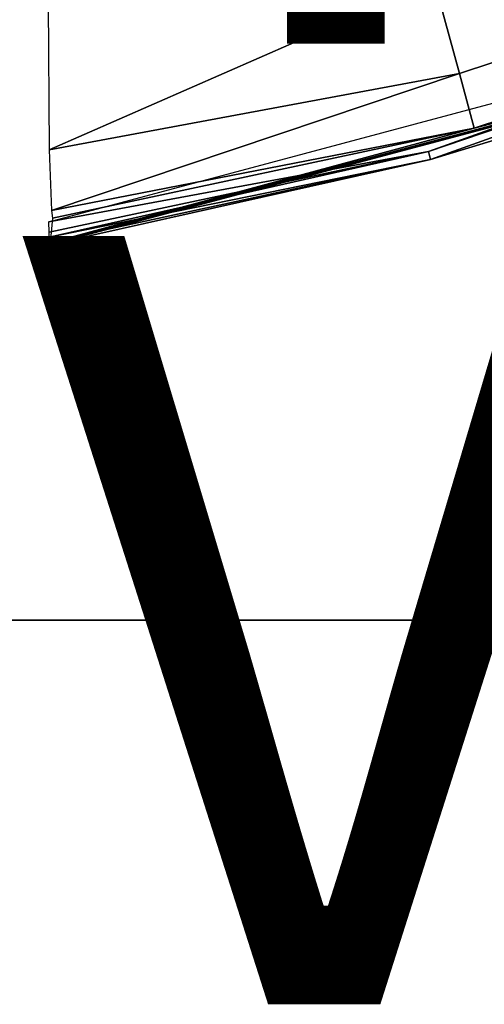
# Model space of a CAD drawing. Units: inches. Extents: x -16.2 to 16.3, y -14 to 13.
# Drawn here: x 2 to 3.2, y -14 to -11.4 of the extents above; entities that cross this region are included whole.
import ezdxf

# ---------------------------------------------------------------- set-up
doc = ezdxf.new("R2010")
doc.units = ezdxf.units.IN
doc.header["$MEASUREMENT"] = 0
for name, color, linetype in [('TABLE-BASE', 6, 'Continuous'), ('TABLE-TOP', 6, 'Continuous'), ('TABLE-TOPEDGE', 6, 'Continuous'), ('TABLE-TYPE', 7, 'Continuous'), ('TABLE-VIEW', 7, 'Continuous')]:
    doc.layers.add(name, color=color, linetype=linetype)
doc.styles.get("Standard").update_dxf_attribs({"font": 'arial.ttf'})

msp = doc.modelspace()

# ---------------------------------------------------------------- linework, layer by layer
at = {"layer": 'TABLE-BASE'}
for points in [[(3.1388, -11.5774, 0.6711), (4.3836, -11.1656, 0.6711), (4.2923, -10.9331, 0.7904), (3.0734, -11.3363, 0.7904)], [(3.0582, -11.7806, 0.0079), (4.1793, -11.3996, 0), (5.1125, -11.0452, 0.0079)], [(3.0582, -11.7806, 0.0079), (5.1125, -11.0452, 0.0079), (5.1216, -11.0648, 0.0295), (3.0636, -11.8015, 0.0295)], [(3.0636, -11.8015, 0.0295), (5.1216, -11.0648, 0.0295), (4.192, -11.4578, 0.059)], [(3.1774, -11.7199, 0.478), (4.4376, -11.3031, 0.478), (4.3836, -11.1656, 0.6711), (3.1388, -11.5774, 0.6711)], [(4.1921, -11.4549, 0.1968), (4.4376, -11.3031, 0.478), (3.1774, -11.7199, 0.478)], [(2.0724, -11.7765, 0.6982), (3.0734, -11.3363, 0.7904), (2.0691, -11.3943, 0.8257)], [(2.0724, -11.7765, 0.6982), (3.1388, -11.5774, 0.6711), (3.0734, -11.3363, 0.7904)], [(2.0708, -11.9636, 0), (4.1793, -11.3996, 0), (3.0582, -11.7806, 0.0079)], [(4.1921, -11.4549, 0.1968), (2.0734, -12.0199, 0.2077), (2.073, -12.0204, 0.1968)], [(2.073, -12.0204, 0.1968), (4.1902, -11.4585, 0.1181), (4.1921, -11.4549, 0.1968)], [(4.1921, -11.4549, 0.1968), (2.0738, -12.0193, 0.2186), (2.0734, -12.0199, 0.2077)], [(2.0741, -12.0186, 0.2296), (2.0738, -12.0193, 0.2186), (4.1921, -11.4549, 0.1968)], [(2.0741, -12.0186, 0.2296), (4.1921, -11.4549, 0.1968), (2.0745, -12.0178, 0.2407)], [(2.0745, -12.0178, 0.2407), (4.1921, -11.4549, 0.1968), (3.1774, -11.7199, 0.478)], [(2.0703, -12.0237, 0.1181), (2.0723, -12.0233, 0.059), (4.1902, -11.4585, 0.1181)], [(2.0703, -12.0237, 0.1181), (4.1902, -11.4585, 0.1181), (2.073, -12.0204, 0.1968)], [(4.192, -11.4578, 0.059), (2.0723, -12.0233, 0.059), (3.0636, -11.8015, 0.0295)], [(4.1902, -11.4585, 0.1181), (2.0723, -12.0233, 0.059), (4.192, -11.4578, 0.059)], [(2.0783, -11.9342, 0.536), (3.1388, -11.5774, 0.6711), (2.0724, -11.7765, 0.6982)], [(2.0783, -11.9342, 0.536), (3.1774, -11.7199, 0.478), (3.1388, -11.5774, 0.6711)], [(2.0745, -12.0178, 0.2407), (3.1774, -11.7199, 0.478), (2.0809, -11.9539, 0.4986)], [(2.0809, -11.9539, 0.4986), (3.1774, -11.7199, 0.478), (2.0783, -11.9342, 0.536)], [(3.0582, -11.7806, 0.0079), (2.0718, -11.9901, 0.0061), (2.0708, -11.9636, 0)], [(3.0582, -11.7806, 0.0079), (2.0723, -12.0034, 0.0151), (2.0718, -11.9901, 0.0061)], [(3.0636, -11.8015, 0.0295), (2.0723, -12.0034, 0.0151), (3.0582, -11.7806, 0.0079)], [(2.0723, -12.0233, 0.059), (2.0726, -12.0152, 0.0295), (3.0636, -11.8015, 0.0295)], [(3.0636, -11.8015, 0.0295), (2.0726, -12.0152, 0.0295), (2.0723, -12.0034, 0.0151)], [(2.0723, -12.0233, 0.059), (2.0726, -12.0196, 0.0388), (2.0726, -12.0152, 0.0295)], [(2.0725, -12.0224, 0.0488), (2.0726, -12.0196, 0.0388), (2.0723, -12.0233, 0.059)]]:
    msp.add_3dface(points, dxfattribs=at)
at = {"layer": 'TABLE-TOP', "invisible_edges": 5}
for points in [[(-14.6752, 13, 28.0315), (-14.6752, -13, 28.0315), (14.6752, -13, 28.0315), (14.6752, 13, 28.0315)], [(14.6752, 13, 27.2716), (14.6752, -13, 27.2716), (-14.6752, -13, 27.2716), (-14.6752, 13, 27.2716)]]:
    msp.add_3dface(points, dxfattribs=at)
at = {"layer": 'TABLE-TOPEDGE'}
msp.add_3dface([(-14.6752, -13, 28.0315), (-14.6752, -13, 27.2716), (14.6752, -13, 27.2716), (14.6752, -13, 28.0315)], dxfattribs=at)

# ---------------------------------------------------------------- texts
at = {"layer": 'TABLE-TYPE', "flags": 2}
msp.add_attdef('TYPE', (2, -11.5), 'TABLE', height=2, dxfattribs=at)
at = {"layer": 'TABLE-VIEW', "flags": 2}
msp.add_attdef('VIEW', (2, -14), 'T', height=2, dxfattribs=at)

doc.saveas('drawing.dxf')
